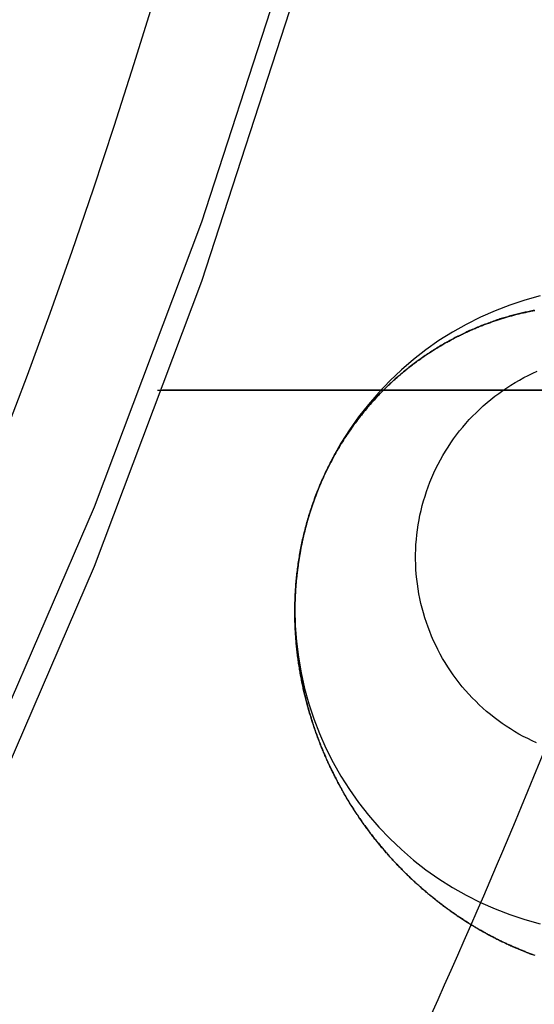
# Model space of a CAD drawing. Extents: x -800 to 252, y -550 to 528.
# Drawn here: x -513 to -510, y 136 to 142 of the extents above; entities that cross this region are included whole.
import ezdxf

# ---------------------------------------------------------------- set-up
doc = ezdxf.new("R2010")
doc.units = 0
doc.header["$LTSCALE"] = 10
doc.linetypes.add('VERDECKT', pattern=[0.375, 0.25, -0.125])
doc.layers.get('0').update_dxf_attribs({"linetype": 'CONTINUOUS'})
doc.layers.add('STEMPEL', color=3, linetype='CONTINUOUS')

# ---------------------------------------------------------------- blocks, each defined once
blk = doc.blocks.new('A$C2A632664')
at = {"color": 1, "linetype": 'VERDECKT', "extrusion": (2e-16, 1, -2e-16)}
for p, q in [((66.5, 139.5), (29.800901, 139.5)), ((66.5, 139.5), (30.220097, 139.5)), ((30.220097, 139.5), (66.5, 139.5)), ((38.566317, 138.145932), (38.566317, 138.132226)), ((38.566317, 138.145932), (38.566317, 138.132226))]:
    blk.add_line(p, q, dxfattribs=at)
at = {"color": 1, "linetype": 'VERDECKT'}
for points in [[(39.8003, 147.822, 0), (39.4764, 145.971, 0), (39.0663, 144.138, 0), (38.5708, 142.325, 0), (37.991, 140.538, 0), (37.3282, 138.779, 0), (36.5838, 137.054, 0), (35.7595, 135.365, 0), (34.8571, 133.716, 0), (33.8784, 132.111, 0), (32.8258, 130.554, 0), (31.7014, 129.047, 0), (30.5078, 127.595, 0), (29.2475, 126.2, 0)], [(39.8003, 147.822, 0), (39.4764, 145.971, 0), (39.0663, 144.138, 0), (38.5708, 142.325, 0), (37.991, 140.538, 0), (37.3282, 138.779, 0), (36.5838, 137.054, 0), (35.7595, 135.365, 0), (34.8571, 133.716, 0), (33.8784, 132.111, 0), (32.8258, 130.554, 0), (31.7014, 129.047, 0), (30.5078, 127.595, 0), (29.2475, 126.2, 0)], [(39.8003, 147.456, 0), (39.4764, 145.605, 0), (39.0663, 143.771, 0), (38.5708, 141.959, 0), (37.991, 140.171, 0), (37.3282, 138.413, 0), (36.5838, 136.687, 0), (35.7595, 134.998, 0), (34.8571, 133.35, 0), (33.8784, 131.745, 0), (32.8258, 130.187, 0), (31.7014, 128.681, 0), (30.5078, 127.229, 0), (29.2475, 125.833, 0)], [(39.8003, 147.456, 0), (39.4764, 145.605, 0), (39.0663, 143.771, 0), (38.5708, 141.959, 0), (37.991, 140.171, 0), (37.3282, 138.413, 0), (36.5838, 136.687, 0), (35.7595, 134.998, 0), (34.8571, 133.35, 0), (33.8784, 131.745, 0), (32.8258, 130.187, 0), (31.7014, 128.681, 0), (30.5078, 127.229, 0), (29.2475, 125.833, 0)], [(40.0804, 140.083, 0), (39.9857, 140.057, 0), (39.8925, 140.026, 0), (39.801, 139.991, 0), (39.7112, 139.951, 0), (39.6235, 139.907, 0), (39.5381, 139.859, 0), (39.4552, 139.807, 0), (39.3749, 139.75, 0), (39.2975, 139.69, 0), (39.2232, 139.626, 0), (39.1521, 139.558, 0), (39.0844, 139.487, 0), (39.0203, 139.413, 0), (38.9599, 139.336, 0), (38.9034, 139.256, 0), (38.8509, 139.173, 0), (38.8025, 139.087, 0), (38.7583, 139, 0), (38.7186, 138.91, 0), (38.6832, 138.819, 0), (38.6524, 138.726, 0), (38.6263, 138.631, 0), (38.6047, 138.536, 0), (38.588, 138.439, 0), (38.5759, 138.342, 0), (38.5687, 138.244, 0), (38.5663, 138.146, 0), (38.5687, 138.048, 0), (38.5759, 137.95, 0), (38.588, 137.853, 0), (38.6047, 137.756, 0), (38.6263, 137.661, 0), (38.6524, 137.566, 0), (38.6832, 137.473, 0), (38.7186, 137.382, 0), (38.7583, 137.292, 0), (38.8025, 137.204, 0), (38.8509, 137.119, 0), (38.9034, 137.036, 0), (38.9599, 136.956, 0), (39.0203, 136.879, 0), (39.0844, 136.805, 0), (39.1521, 136.734, 0), (39.2232, 136.666, 0), (39.2975, 136.602, 0), (39.3749, 136.542, 0), (39.4552, 136.485, 0), (39.5381, 136.433, 0), (39.6235, 136.385, 0), (39.7112, 136.34, 0), (39.801, 136.301, 0), (39.8925, 136.265, 0), (39.9857, 136.235, 0), (40.0804, 136.209, 0)], [(40.0804, 140.083, 0), (39.9857, 140.057, 0), (39.8925, 140.026, 0), (39.801, 139.991, 0), (39.7112, 139.951, 0), (39.6235, 139.907, 0), (39.5381, 139.859, 0), (39.4552, 139.807, 0), (39.3749, 139.75, 0), (39.2975, 139.69, 0), (39.2232, 139.626, 0), (39.1521, 139.558, 0), (39.0844, 139.487, 0), (39.0203, 139.413, 0), (38.9599, 139.336, 0), (38.9034, 139.256, 0), (38.8509, 139.173, 0), (38.8025, 139.087, 0), (38.7583, 139, 0), (38.7186, 138.91, 0), (38.6832, 138.819, 0), (38.6524, 138.726, 0), (38.6263, 138.631, 0), (38.6047, 138.536, 0), (38.588, 138.439, 0), (38.5759, 138.342, 0), (38.5687, 138.244, 0), (38.5663, 138.146, 0), (38.5687, 138.048, 0), (38.5759, 137.95, 0), (38.588, 137.853, 0), (38.6047, 137.756, 0), (38.6263, 137.661, 0), (38.6524, 137.566, 0), (38.6832, 137.473, 0), (38.7186, 137.382, 0), (38.7583, 137.292, 0), (38.8025, 137.204, 0), (38.8509, 137.119, 0), (38.9034, 137.036, 0), (38.9599, 136.956, 0), (39.0203, 136.879, 0), (39.0844, 136.805, 0), (39.1521, 136.734, 0), (39.2232, 136.666, 0), (39.2975, 136.602, 0), (39.3749, 136.542, 0), (39.4552, 136.485, 0), (39.5381, 136.433, 0), (39.6235, 136.385, 0), (39.7112, 136.34, 0), (39.801, 136.301, 0), (39.8925, 136.265, 0), (39.9857, 136.235, 0), (40.0804, 136.209, 0)], [(40.0576, 137.324, 0), (40.0299, 137.337, 0), (40.0024, 137.351, 0), (39.9753, 137.365, 0), (39.9486, 137.379, 0), (39.9222, 137.395, 0), (39.8962, 137.411, 0), (39.8706, 137.427, 0), (39.8454, 137.444, 0), (39.8206, 137.462, 0), (39.7963, 137.481, 0), (39.7724, 137.499, 0), (39.749, 137.519, 0), (39.7261, 137.539, 0), (39.7037, 137.56, 0), (39.6817, 137.581, 0), (39.6604, 137.603, 0), (39.6395, 137.625, 0), (39.6192, 137.648, 0), (39.5994, 137.671, 0), (39.5803, 137.695, 0), (39.5617, 137.719, 0), (39.5437, 137.744, 0), (39.5263, 137.769, 0), (39.5095, 137.794, 0), (39.4933, 137.82, 0), (39.4778, 137.846, 0), (39.4629, 137.873, 0), (39.4487, 137.9, 0), (39.4352, 137.927, 0), (39.4223, 137.955, 0), (39.41, 137.983, 0), (39.3985, 138.011, 0), (39.3877, 138.039, 0), (39.3775, 138.068, 0), (39.3681, 138.097, 0), (39.3593, 138.126, 0), (39.3513, 138.156, 0), (39.344, 138.185, 0), (39.3374, 138.215, 0), (39.3316, 138.245, 0), (39.3265, 138.275, 0), (39.3221, 138.305, 0), (39.3184, 138.335, 0), (39.3155, 138.366, 0), (39.3133, 138.396, 0), (39.3119, 138.427, 0), (39.3112, 138.457, 0), (39.3112, 138.488, 0), (39.312, 138.518, 0), (39.3135, 138.548, 0), (39.3158, 138.579, 0), (39.3188, 138.609, 0), (39.3226, 138.639, 0), (39.3271, 138.67, 0), (39.3323, 138.7, 0), (39.3382, 138.73, 0), (39.3449, 138.759, 0), (39.3523, 138.789, 0), (39.3604, 138.818, 0), (39.3692, 138.847, 0), (39.3788, 138.876, 0), (39.389, 138.905, 0), (39.3999, 138.934, 0), (39.4115, 138.962, 0), (39.4239, 138.99, 0), (39.4368, 139.017, 0), (39.4505, 139.044, 0), (39.4648, 139.071, 0), (39.4797, 139.098, 0), (39.4953, 139.124, 0), (39.5116, 139.15, 0), (39.5284, 139.175, 0), (39.5459, 139.2, 0), (39.564, 139.225, 0), (39.5827, 139.249, 0), (39.6019, 139.273, 0), (39.6217, 139.296, 0), (39.6421, 139.319, 0), (39.663, 139.341, 0), (39.6845, 139.362, 0), (39.7065, 139.384, 0), (39.7289, 139.404, 0), (39.7519, 139.424, 0), (39.7754, 139.444, 0), (39.7993, 139.463, 0), (39.8237, 139.481, 0), (39.8485, 139.499, 0), (39.8738, 139.516, 0), (39.8994, 139.532, 0), (39.9255, 139.548, 0), (39.9519, 139.563, 0), (39.9787, 139.578, 0), (40.0059, 139.592, 0), (40.0333, 139.605, 0), (40.0611, 139.618, 0)], [(40.0576, 137.324, 0), (40.0299, 137.337, 0), (40.0024, 137.351, 0), (39.9753, 137.365, 0), (39.9486, 137.379, 0), (39.9222, 137.395, 0), (39.8962, 137.411, 0), (39.8706, 137.427, 0), (39.8454, 137.444, 0), (39.8206, 137.462, 0), (39.7963, 137.481, 0), (39.7724, 137.499, 0), (39.749, 137.519, 0), (39.7261, 137.539, 0), (39.7037, 137.56, 0), (39.6817, 137.581, 0), (39.6604, 137.603, 0), (39.6395, 137.625, 0), (39.6192, 137.648, 0), (39.5994, 137.671, 0), (39.5803, 137.695, 0), (39.5617, 137.719, 0), (39.5437, 137.744, 0), (39.5263, 137.769, 0), (39.5095, 137.794, 0), (39.4933, 137.82, 0), (39.4778, 137.846, 0), (39.4629, 137.873, 0), (39.4487, 137.9, 0), (39.4352, 137.927, 0), (39.4223, 137.955, 0), (39.41, 137.983, 0), (39.3985, 138.011, 0), (39.3877, 138.039, 0), (39.3775, 138.068, 0), (39.3681, 138.097, 0), (39.3593, 138.126, 0), (39.3513, 138.156, 0), (39.344, 138.185, 0), (39.3374, 138.215, 0), (39.3316, 138.245, 0), (39.3265, 138.275, 0), (39.3221, 138.305, 0), (39.3184, 138.335, 0), (39.3155, 138.366, 0), (39.3133, 138.396, 0), (39.3119, 138.427, 0), (39.3112, 138.457, 0), (39.3112, 138.488, 0), (39.312, 138.518, 0), (39.3135, 138.548, 0), (39.3158, 138.579, 0), (39.3188, 138.609, 0), (39.3226, 138.639, 0), (39.3271, 138.67, 0), (39.3323, 138.7, 0), (39.3382, 138.73, 0), (39.3449, 138.759, 0), (39.3523, 138.789, 0), (39.3604, 138.818, 0), (39.3692, 138.847, 0), (39.3788, 138.876, 0), (39.389, 138.905, 0), (39.3999, 138.934, 0), (39.4115, 138.962, 0), (39.4239, 138.99, 0), (39.4368, 139.017, 0), (39.4505, 139.044, 0), (39.4648, 139.071, 0), (39.4797, 139.098, 0), (39.4953, 139.124, 0), (39.5116, 139.15, 0), (39.5284, 139.175, 0), (39.5459, 139.2, 0), (39.564, 139.225, 0), (39.5827, 139.249, 0), (39.6019, 139.273, 0), (39.6217, 139.296, 0), (39.6421, 139.319, 0), (39.663, 139.341, 0), (39.6845, 139.362, 0), (39.7065, 139.384, 0), (39.7289, 139.404, 0), (39.7519, 139.424, 0), (39.7754, 139.444, 0), (39.7993, 139.463, 0), (39.8237, 139.481, 0), (39.8485, 139.499, 0), (39.8738, 139.516, 0), (39.8994, 139.532, 0), (39.9255, 139.548, 0), (39.9519, 139.563, 0), (39.9787, 139.578, 0), (40.0059, 139.592, 0), (40.0333, 139.605, 0), (40.0611, 139.618, 0)], [(40.114, 137.301, 0), (40.0765, 137.209, 0), (40.0388, 137.116, 0), (40.0008, 137.024, 0), (39.9627, 136.931, 0), (39.9243, 136.839, 0), (39.8857, 136.747, 0), (39.847, 136.655, 0), (39.808, 136.563, 0), (39.7687, 136.471, 0), (39.7293, 136.379, 0), (39.6897, 136.287, 0), (39.6498, 136.196, 0), (39.6097, 136.104, 0), (39.5695, 136.013, 0), (39.529, 135.921, 0), (39.4883, 135.83, 0), (39.4474, 135.739, 0), (39.4062, 135.648, 0)], [(40.114, 137.301, 0), (40.0765, 137.209, 0), (40.0388, 137.116, 0), (40.0008, 137.024, 0), (39.9627, 136.931, 0), (39.9243, 136.839, 0), (39.8857, 136.747, 0), (39.847, 136.655, 0), (39.808, 136.563, 0), (39.7687, 136.471, 0), (39.7293, 136.379, 0), (39.6897, 136.287, 0), (39.6498, 136.196, 0), (39.6097, 136.104, 0), (39.5695, 136.013, 0), (39.529, 135.921, 0), (39.4883, 135.83, 0), (39.4474, 135.739, 0), (39.4062, 135.648, 0)]]:
    blk.add_polyline3d(points, dxfattribs=at)
at = {"color": 3, "linetype": 'CONTINUOUS'}
blk.add_polyline3d([(39.0568, 148.254, 0), (39.0026, 147.851, 0), (38.9443, 147.449, 0), (38.8817, 147.047, 0), (38.815, 146.646, 0), (38.7442, 146.246, 0), (38.6692, 145.847, 0), (38.5902, 145.448, 0), (38.5069, 145.05, 0), (38.4196, 144.653, 0), (38.3282, 144.257, 0), (38.2327, 143.862, 0), (38.133, 143.468, 0), (38.0294, 143.075, 0), (37.9216, 142.683, 0), (37.8098, 142.292, 0), (37.694, 141.903, 0), (37.5742, 141.514, 0), (37.4503, 141.127, 0), (37.3224, 140.742, 0), (37.1906, 140.357, 0), (37.0548, 139.974, 0), (36.915, 139.592, 0), (36.7713, 139.212, 0)], dxfattribs=at)
at = {"color": 3}
for points in [[(40.0437, 139.993, 0), (40.0355, 139.992, 0), (40.0274, 139.99, 0), (40.0192, 139.989, 0), (40.0111, 139.987, 0), (40.0029, 139.985, 0), (39.9948, 139.983, 0), (39.9866, 139.982, 0), (39.9784, 139.98, 0), (39.9703, 139.978, 0), (39.9621, 139.976, 0), (39.954, 139.974, 0), (39.9458, 139.972, 0), (39.9376, 139.97, 0), (39.9295, 139.968, 0), (39.9213, 139.966, 0), (39.9131, 139.964, 0), (39.905, 139.961, 0), (39.8968, 139.959, 0), (39.8887, 139.957, 0), (39.8805, 139.954, 0), (39.8723, 139.952, 0), (39.8642, 139.95, 0), (39.856, 139.947, 0), (39.8479, 139.945, 0), (39.8397, 139.942, 0), (39.8315, 139.94, 0), (39.8234, 139.937, 0), (39.8152, 139.934, 0), (39.8071, 139.932, 0), (39.7989, 139.929, 0), (39.7908, 139.926, 0), (39.7826, 139.923, 0), (39.7745, 139.92, 0), (39.7663, 139.917, 0), (39.7582, 139.914, 0), (39.75, 139.911, 0), (39.7419, 139.908, 0), (39.7338, 139.905, 0), (39.7256, 139.902, 0), (39.7175, 139.899, 0), (39.7094, 139.895, 0), (39.7012, 139.892, 0), (39.6931, 139.889, 0), (39.685, 139.885, 0), (39.6769, 139.882, 0), (39.6688, 139.878, 0), (39.6606, 139.875, 0), (39.6525, 139.871, 0), (39.6444, 139.868, 0), (39.6363, 139.864, 0), (39.6282, 139.86, 0), (39.6201, 139.857, 0), (39.612, 139.853, 0), (39.604, 139.849, 0), (39.5959, 139.845, 0), (39.5878, 139.841, 0), (39.5797, 139.837, 0), (39.5716, 139.833, 0), (39.5636, 139.829, 0), (39.5555, 139.825, 0), (39.5475, 139.82, 0), (39.5394, 139.816, 0), (39.5314, 139.812, 0), (39.5233, 139.808, 0), (39.5153, 139.803, 0), (39.5072, 139.799, 0), (39.4992, 139.794, 0), (39.4912, 139.79, 0), (39.4832, 139.785, 0), (39.4752, 139.78, 0), (39.4671, 139.776, 0), (39.4591, 139.771, 0), (39.4511, 139.766, 0), (39.4431, 139.761, 0), (39.435, 139.756, 0), (39.4269, 139.751, 0), (39.4187, 139.746, 0), (39.4106, 139.741, 0), (39.4024, 139.736, 0), (39.3942, 139.73, 0), (39.386, 139.725, 0), (39.3777, 139.719, 0), (39.3695, 139.714, 0), (39.3612, 139.708, 0), (39.3529, 139.702, 0), (39.3446, 139.696, 0), (39.3363, 139.69, 0), (39.328, 139.684, 0), (39.3197, 139.678, 0), (39.3113, 139.672, 0), (39.303, 139.666, 0), (39.2946, 139.66, 0), (39.2863, 139.653, 0), (39.2779, 139.647, 0), (39.2696, 139.64, 0), (39.2612, 139.633, 0), (39.2528, 139.627, 0), (39.2445, 139.62, 0), (39.2361, 139.613, 0), (39.2277, 139.606, 0), (39.2194, 139.599, 0), (39.211, 139.592, 0), (39.2027, 139.585, 0), (39.1943, 139.577, 0), (39.186, 139.57, 0), (39.1777, 139.562, 0), (39.1694, 139.555, 0), (39.1611, 139.547, 0), (39.1528, 139.539, 0), (39.1445, 139.532, 0), (39.1363, 139.524, 0), (39.1281, 139.516, 0), (39.1199, 139.508, 0), (39.1117, 139.499, 0), (39.1035, 139.491, 0), (39.0953, 139.483, 0), (39.0872, 139.474, 0), (39.0791, 139.466, 0), (39.071, 139.457, 0), (39.063, 139.449, 0), (39.0549, 139.44, 0), (39.047, 139.431, 0), (39.039, 139.422, 0), (39.0311, 139.413, 0), (39.0232, 139.404, 0), (39.0153, 139.395, 0), (39.0074, 139.385, 0), (38.9996, 139.376, 0), (38.9919, 139.367, 0), (38.9842, 139.357, 0), (38.9765, 139.347, 0), (38.9688, 139.338, 0), (38.9612, 139.328, 0), (38.9536, 139.318, 0), (38.9461, 139.308, 0), (38.9386, 139.298, 0), (38.9312, 139.288, 0), (38.9238, 139.278, 0), (38.9165, 139.267, 0), (38.9092, 139.257, 0), (38.902, 139.246, 0), (38.8948, 139.236, 0), (38.8876, 139.225, 0), (38.8805, 139.214, 0), (38.8735, 139.204, 0), (38.8665, 139.193, 0), (38.8596, 139.182, 0), (38.8527, 139.171, 0), (38.8459, 139.159, 0), (38.8392, 139.148, 0), (38.8325, 139.137, 0), (38.8259, 139.126, 0), (38.8193, 139.114, 0), (38.8128, 139.103, 0), (38.8064, 139.091, 0), (38.8001, 139.079, 0), (38.7938, 139.067, 0), (38.7875, 139.056, 0), (38.7814, 139.044, 0), (38.7753, 139.032, 0), (38.7693, 139.02, 0), (38.7633, 139.007, 0), (38.7574, 138.995, 0), (38.7516, 138.983, 0), (38.7459, 138.971, 0), (38.7402, 138.958, 0), (38.7347, 138.946, 0), (38.7291, 138.933, 0), (38.7237, 138.92, 0), (38.7184, 138.908, 0), (38.7131, 138.895, 0), (38.7079, 138.882, 0), (38.7028, 138.869, 0), (38.6978, 138.856, 0), (38.6929, 138.843, 0), (38.688, 138.83, 0), (38.6832, 138.817, 0), (38.6786, 138.804, 0), (38.674, 138.791, 0), (38.6696, 138.777, 0), (38.6652, 138.764, 0), (38.661, 138.751, 0), (38.6568, 138.738, 0), (38.6528, 138.724, 0), (38.6488, 138.711, 0), (38.6449, 138.698, 0), (38.6412, 138.685, 0), (38.6375, 138.671, 0), (38.6339, 138.658, 0), (38.6304, 138.645, 0), (38.6271, 138.631, 0), (38.6238, 138.618, 0), (38.6206, 138.605, 0), (38.6175, 138.591, 0), (38.6145, 138.578, 0), (38.6116, 138.565, 0), (38.6088, 138.551, 0), (38.6061, 138.538, 0), (38.6035, 138.525, 0), (38.601, 138.511, 0), (38.5985, 138.498, 0), (38.5962, 138.485, 0), (38.594, 138.472, 0), (38.5918, 138.458, 0), (38.5898, 138.445, 0), (38.5878, 138.432, 0), (38.5859, 138.419, 0), (38.5841, 138.405, 0), (38.5824, 138.392, 0), (38.5808, 138.379, 0), (38.5793, 138.366, 0), (38.5779, 138.353, 0), (38.5765, 138.339, 0), (38.5753, 138.326, 0), (38.5741, 138.313, 0), (38.573, 138.3, 0), (38.572, 138.287, 0), (38.5711, 138.274, 0), (38.5703, 138.261, 0), (38.5695, 138.248, 0), (38.5688, 138.235, 0), (38.5682, 138.222, 0), (38.5677, 138.209, 0), (38.5673, 138.197, 0), (38.5669, 138.184, 0), (38.5667, 138.171, 0), (38.5665, 138.158, 0), (38.5664, 138.145, 0), (38.5663, 138.133, 0), (38.5664, 138.12, 0), (38.5665, 138.108, 0), (38.5667, 138.095, 0), (38.5669, 138.083, 0), (38.5673, 138.07, 0), (38.5677, 138.058, 0), (38.5681, 138.045, 0), (38.5687, 138.033, 0), (38.5693, 138.021, 0), (38.57, 138.008, 0), (38.5707, 137.996, 0), (38.5716, 137.984, 0), (38.5724, 137.972, 0), (38.5734, 137.96, 0), (38.5744, 137.948, 0), (38.5755, 137.936, 0), (38.5766, 137.924, 0), (38.5778, 137.912, 0), (38.579, 137.9, 0), (38.5804, 137.888, 0), (38.5817, 137.877, 0), (38.5831, 137.865, 0), (38.5846, 137.853, 0), (38.5862, 137.842, 0), (38.5877, 137.83, 0), (38.5894, 137.819, 0), (38.5911, 137.807, 0), (38.5928, 137.796, 0), (38.5946, 137.785, 0), (38.5964, 137.774, 0), (38.5983, 137.763, 0), (38.6003, 137.751, 0), (38.6022, 137.74, 0), (38.6043, 137.73, 0), (38.6063, 137.719, 0), (38.6085, 137.708, 0), (38.6106, 137.697, 0), (38.6128, 137.686, 0), (38.615, 137.676, 0), (38.6173, 137.665, 0), (38.6196, 137.655, 0), (38.622, 137.644, 0), (38.6243, 137.634, 0), (38.6268, 137.624, 0), (38.6292, 137.614, 0), (38.6317, 137.603, 0), (38.6342, 137.593, 0), (38.6368, 137.583, 0), (38.6393, 137.573, 0), (38.6419, 137.564, 0), (38.6446, 137.554, 0), (38.6472, 137.544, 0), (38.65, 137.535, 0), (38.6527, 137.525, 0), (38.6555, 137.515, 0), (38.6583, 137.506, 0), (38.6611, 137.496, 0), (38.664, 137.487, 0), (38.6669, 137.477, 0), (38.6699, 137.468, 0), (38.6729, 137.458, 0), (38.6759, 137.449, 0), (38.679, 137.439, 0), (38.6821, 137.43, 0), (38.6852, 137.421, 0), (38.6883, 137.411, 0), (38.6915, 137.402, 0), (38.6947, 137.393, 0), (38.698, 137.384, 0), (38.7013, 137.375, 0), (38.7046, 137.366, 0), (38.708, 137.356, 0), (38.7114, 137.347, 0), (38.7148, 137.338, 0), (38.7182, 137.329, 0), (38.7217, 137.32, 0), (38.7252, 137.311, 0), (38.7288, 137.303, 0), (38.7324, 137.294, 0), (38.736, 137.285, 0), (38.7396, 137.276, 0), (38.7433, 137.267, 0), (38.747, 137.258, 0), (38.7507, 137.25, 0), (38.7545, 137.241, 0), (38.7583, 137.232, 0), (38.7621, 137.224, 0), (38.7659, 137.215, 0), (38.7698, 137.206, 0), (38.7737, 137.198, 0), (38.7777, 137.189, 0), (38.7816, 137.181, 0), (38.7856, 137.172, 0), (38.7896, 137.164, 0), (38.7937, 137.156, 0), (38.7978, 137.147, 0), (38.8019, 137.139, 0), (38.806, 137.131, 0), (38.8102, 137.122, 0), (38.8144, 137.114, 0), (38.8186, 137.106, 0), (38.8229, 137.098, 0), (38.8271, 137.089, 0), (38.8314, 137.081, 0), (38.8358, 137.073, 0), (38.8401, 137.065, 0), (38.8445, 137.057, 0), (38.8489, 137.049, 0), (38.8533, 137.041, 0), (38.8578, 137.033, 0), (38.8623, 137.025, 0), (38.8668, 137.017, 0), (38.8713, 137.009, 0), (38.8759, 137.002, 0), (38.8805, 136.994, 0), (38.8851, 136.986, 0), (38.8897, 136.978, 0), (38.8944, 136.971, 0), (38.899, 136.963, 0), (38.9038, 136.955, 0), (38.9085, 136.947, 0), (38.9132, 136.94, 0), (38.918, 136.932, 0), (38.9228, 136.925, 0), (38.9276, 136.917, 0), (38.9325, 136.91, 0), (38.9374, 136.902, 0), (38.9422, 136.895, 0), (38.9472, 136.887, 0), (38.9521, 136.88, 0), (38.9571, 136.873, 0), (38.962, 136.865, 0), (38.967, 136.858, 0), (38.9721, 136.851, 0), (38.9771, 136.844, 0), (38.9822, 136.836, 0), (38.9873, 136.829, 0), (38.9924, 136.822, 0), (38.9975, 136.815, 0), (39.0026, 136.808, 0), (39.0078, 136.801, 0), (39.013, 136.794, 0), (39.0182, 136.787, 0), (39.0234, 136.78, 0), (39.0287, 136.773, 0), (39.0339, 136.766, 0), (39.0392, 136.759, 0), (39.0445, 136.752, 0), (39.0499, 136.745, 0), (39.0552, 136.738, 0), (39.0606, 136.731, 0), (39.0659, 136.725, 0), (39.0713, 136.718, 0), (39.0768, 136.711, 0), (39.0822, 136.705, 0), (39.0876, 136.698, 0), (39.0931, 136.691, 0), (39.0986, 136.685, 0), (39.1041, 136.678, 0), (39.1096, 136.672, 0), (39.1152, 136.665, 0), (39.1207, 136.659, 0), (39.1263, 136.652, 0), (39.1319, 136.646, 0), (39.1375, 136.639, 0), (39.1431, 136.633, 0), (39.1487, 136.626, 0), (39.1544, 136.62, 0), (39.1601, 136.614, 0), (39.1658, 136.608, 0), (39.1715, 136.601, 0), (39.1772, 136.595, 0), (39.1829, 136.589, 0), (39.1887, 136.583, 0), (39.1944, 136.577, 0), (39.2002, 136.571, 0), (39.206, 136.565, 0), (39.2118, 136.559, 0), (39.2176, 136.553, 0), (39.2235, 136.547, 0), (39.2293, 136.541, 0), (39.2352, 136.535, 0), (39.2411, 136.529, 0), (39.247, 136.523, 0), (39.2529, 136.517, 0), (39.2588, 136.511, 0), (39.2647, 136.506, 0), (39.2707, 136.5, 0), (39.2766, 136.494, 0), (39.2826, 136.488, 0), (39.2886, 136.483, 0), (39.2946, 136.477, 0), (39.3006, 136.472, 0), (39.3066, 136.466, 0), (39.3127, 136.461, 0), (39.3187, 136.455, 0), (39.3248, 136.45, 0), (39.3309, 136.444, 0), (39.3369, 136.439, 0), (39.343, 136.433, 0), (39.3491, 136.428, 0), (39.3552, 136.423, 0), (39.3614, 136.417, 0), (39.3675, 136.412, 0), (39.3736, 136.407, 0), (39.3798, 136.402, 0), (39.386, 136.396, 0), (39.3921, 136.391, 0), (39.3983, 136.386, 0), (39.4045, 136.381, 0), (39.4107, 136.376, 0), (39.4169, 136.371, 0), (39.4232, 136.366, 0), (39.4294, 136.361, 0), (39.4356, 136.356, 0), (39.4419, 136.351, 0), (39.4481, 136.346, 0), (39.4544, 136.341, 0), (39.4606, 136.336, 0), (39.4669, 136.331, 0), (39.4732, 136.327, 0), (39.4795, 136.322, 0), (39.4858, 136.317, 0), (39.4921, 136.313, 0), (39.4984, 136.308, 0), (39.5047, 136.303, 0), (39.5111, 136.299, 0), (39.5174, 136.294, 0), (39.5237, 136.289, 0), (39.5301, 136.285, 0), (39.5364, 136.28, 0), (39.5428, 136.276, 0), (39.5492, 136.272, 0), (39.5555, 136.267, 0), (39.5619, 136.263, 0), (39.5683, 136.258, 0), (39.5747, 136.254, 0), (39.581, 136.25, 0), (39.5874, 136.246, 0), (39.5938, 136.241, 0), (39.6002, 136.237, 0), (39.6066, 136.233, 0), (39.613, 136.229, 0), (39.6195, 136.225, 0), (39.6259, 136.221, 0), (39.6323, 136.216, 0), (39.6387, 136.212, 0), (39.6451, 136.208, 0), (39.6516, 136.204, 0), (39.658, 136.2, 0), (39.6644, 136.197, 0), (39.6709, 136.193, 0), (39.6773, 136.189, 0), (39.6837, 136.185, 0), (39.6902, 136.181, 0), (39.6966, 136.177, 0), (39.7031, 136.174, 0), (39.7095, 136.17, 0), (39.7159, 136.166, 0), (39.7224, 136.163, 0), (39.7288, 136.159, 0), (39.7353, 136.155, 0), (39.7417, 136.152, 0), (39.7482, 136.148, 0), (39.7546, 136.145, 0), (39.7611, 136.141, 0), (39.7675, 136.138, 0), (39.774, 136.134, 0), (39.7804, 136.131, 0), (39.7869, 136.128, 0), (39.7933, 136.124, 0), (39.7998, 136.121, 0), (39.8063, 136.118, 0), (39.8128, 136.114, 0), (39.8194, 136.111, 0), (39.8259, 136.108, 0), (39.8325, 136.104, 0), (39.8391, 136.101, 0), (39.8458, 136.098, 0), (39.8524, 136.095, 0), (39.8591, 136.092, 0), (39.8658, 136.089, 0), (39.8725, 136.085, 0), (39.8792, 136.082, 0), (39.886, 136.079, 0), (39.8927, 136.076, 0), (39.8995, 136.073, 0), (39.9063, 136.07, 0), (39.9132, 136.067, 0), (39.92, 136.064, 0), (39.9269, 136.061, 0), (39.9338, 136.058, 0), (39.9407, 136.055, 0), (39.9476, 136.052, 0), (39.9545, 136.049, 0), (39.9615, 136.046, 0), (39.9685, 136.044, 0), (39.9755, 136.041, 0), (39.9825, 136.038, 0), (39.9895, 136.035, 0), (39.9966, 136.032, 0), (40.0037, 136.03, 0), (40.0108, 136.027, 0), (40.0179, 136.024, 0), (40.025, 136.022, 0), (40.0321, 136.019, 0), (40.0393, 136.016, 0), (40.0465, 136.014, 0)], [(40.0482, 136.013, 0), (40.0425, 136.015, 0), (40.0368, 136.017, 0), (40.0312, 136.019, 0), (40.0255, 136.021, 0), (40.0198, 136.024, 0), (40.0142, 136.026, 0), (40.0086, 136.028, 0), (40.003, 136.03, 0), (39.9973, 136.032, 0), (39.9917, 136.034, 0), (39.9862, 136.037, 0), (39.9806, 136.039, 0), (39.975, 136.041, 0), (39.9695, 136.043, 0), (39.9639, 136.045, 0), (39.9584, 136.048, 0), (39.9529, 136.05, 0), (39.9474, 136.052, 0), (39.9419, 136.055, 0), (39.9364, 136.057, 0), (39.9309, 136.059, 0), (39.9255, 136.062, 0), (39.92, 136.064, 0), (39.9146, 136.066, 0), (39.9092, 136.069, 0), (39.9038, 136.071, 0), (39.8984, 136.074, 0), (39.893, 136.076, 0), (39.8876, 136.078, 0), (39.8822, 136.081, 0), (39.8769, 136.083, 0), (39.8716, 136.086, 0), (39.8662, 136.088, 0), (39.8609, 136.091, 0), (39.8556, 136.093, 0), (39.8503, 136.096, 0), (39.8451, 136.098, 0), (39.8398, 136.101, 0), (39.8346, 136.103, 0), (39.8293, 136.106, 0), (39.8241, 136.109, 0), (39.8189, 136.111, 0), (39.8137, 136.114, 0), (39.8085, 136.116, 0), (39.8033, 136.119, 0), (39.7982, 136.122, 0), (39.793, 136.124, 0), (39.7879, 136.127, 0), (39.7828, 136.13, 0), (39.7777, 136.132, 0), (39.7725, 136.135, 0), (39.7674, 136.138, 0), (39.7623, 136.141, 0), (39.7572, 136.143, 0), (39.7521, 136.146, 0), (39.7469, 136.149, 0), (39.7418, 136.152, 0), (39.7367, 136.155, 0), (39.7316, 136.157, 0), (39.7265, 136.16, 0), (39.7213, 136.163, 0), (39.7162, 136.166, 0), (39.7111, 136.169, 0), (39.706, 136.172, 0), (39.7009, 136.175, 0), (39.6957, 136.178, 0), (39.6906, 136.181, 0), (39.6855, 136.184, 0), (39.6804, 136.187, 0), (39.6753, 136.19, 0), (39.6702, 136.193, 0), (39.6651, 136.196, 0), (39.6599, 136.199, 0), (39.6548, 136.202, 0), (39.6497, 136.206, 0), (39.6446, 136.209, 0), (39.6395, 136.212, 0), (39.6344, 136.215, 0), (39.6293, 136.218, 0), (39.6242, 136.222, 0), (39.6191, 136.225, 0), (39.614, 136.228, 0), (39.609, 136.231, 0), (39.6039, 136.235, 0), (39.5988, 136.238, 0), (39.5937, 136.241, 0), (39.5886, 136.245, 0), (39.5835, 136.248, 0), (39.5785, 136.251, 0), (39.5734, 136.255, 0), (39.5683, 136.258, 0), (39.5633, 136.262, 0), (39.5582, 136.265, 0), (39.5531, 136.269, 0), (39.5481, 136.272, 0), (39.543, 136.276, 0), (39.538, 136.279, 0), (39.5329, 136.283, 0), (39.5279, 136.286, 0), (39.5228, 136.29, 0), (39.5178, 136.294, 0), (39.5128, 136.297, 0), (39.5078, 136.301, 0), (39.5027, 136.305, 0), (39.4977, 136.308, 0), (39.4927, 136.312, 0), (39.4877, 136.316, 0), (39.4827, 136.32, 0), (39.4777, 136.323, 0), (39.4727, 136.327, 0), (39.4677, 136.331, 0), (39.4627, 136.335, 0), (39.4577, 136.339, 0), (39.4527, 136.342, 0), (39.4478, 136.346, 0), (39.4428, 136.35, 0), (39.4378, 136.354, 0), (39.4329, 136.358, 0), (39.4279, 136.362, 0), (39.423, 136.366, 0), (39.418, 136.37, 0), (39.4131, 136.374, 0), (39.4082, 136.378, 0), (39.4033, 136.382, 0), (39.3983, 136.386, 0), (39.3934, 136.39, 0), (39.3885, 136.394, 0), (39.3836, 136.398, 0), (39.3787, 136.402, 0), (39.3738, 136.407, 0), (39.369, 136.411, 0), (39.3641, 136.415, 0), (39.3592, 136.419, 0), (39.3544, 136.423, 0), (39.3495, 136.428, 0), (39.3446, 136.432, 0), (39.3398, 136.436, 0), (39.335, 136.44, 0), (39.3301, 136.445, 0), (39.3253, 136.449, 0), (39.3205, 136.453, 0), (39.3157, 136.458, 0), (39.3109, 136.462, 0), (39.3061, 136.467, 0), (39.3013, 136.471, 0), (39.2965, 136.475, 0), (39.2918, 136.48, 0), (39.287, 136.484, 0), (39.2823, 136.489, 0), (39.2775, 136.493, 0), (39.2728, 136.498, 0), (39.2681, 136.502, 0), (39.2633, 136.507, 0), (39.2586, 136.512, 0), (39.2539, 136.516, 0), (39.2492, 136.521, 0), (39.2445, 136.525, 0), (39.2399, 136.53, 0), (39.2352, 136.535, 0), (39.2305, 136.539, 0), (39.2259, 136.544, 0), (39.2212, 136.549, 0), (39.2166, 136.554, 0), (39.212, 136.558, 0), (39.2073, 136.563, 0), (39.2027, 136.568, 0), (39.1981, 136.573, 0), (39.1936, 136.578, 0), (39.189, 136.583, 0), (39.1844, 136.587, 0), (39.1798, 136.592, 0), (39.1753, 136.597, 0), (39.1708, 136.602, 0), (39.1662, 136.607, 0), (39.1617, 136.612, 0), (39.1572, 136.617, 0), (39.1527, 136.622, 0), (39.1482, 136.627, 0), (39.1437, 136.632, 0), (39.1393, 136.637, 0), (39.1348, 136.642, 0), (39.1304, 136.647, 0), (39.1259, 136.652, 0), (39.1215, 136.658, 0), (39.1171, 136.663, 0), (39.1127, 136.668, 0), (39.1083, 136.673, 0), (39.1039, 136.678, 0), (39.0995, 136.684, 0), (39.0952, 136.689, 0), (39.0908, 136.694, 0), (39.0865, 136.699, 0), (39.0822, 136.705, 0), (39.0779, 136.71, 0), (39.0735, 136.715, 0), (39.0693, 136.721, 0), (39.065, 136.726, 0), (39.0607, 136.731, 0), (39.0565, 136.737, 0), (39.0522, 136.742, 0), (39.048, 136.748, 0), (39.0438, 136.753, 0), (39.0395, 136.759, 0), (39.0354, 136.764, 0), (39.0312, 136.77, 0), (39.027, 136.775, 0), (39.0228, 136.781, 0), (39.0187, 136.786, 0), (39.0146, 136.792, 0), (39.0104, 136.797, 0), (39.0063, 136.803, 0), (39.0022, 136.809, 0), (38.9982, 136.814, 0), (38.9941, 136.82, 0), (38.99, 136.826, 0), (38.986, 136.831, 0), (38.982, 136.837, 0), (38.9779, 136.843, 0), (38.9739, 136.849, 0), (38.9699, 136.854, 0), (38.966, 136.86, 0), (38.962, 136.866, 0), (38.9581, 136.872, 0), (38.9541, 136.878, 0), (38.9502, 136.883, 0), (38.9463, 136.889, 0), (38.9424, 136.895, 0), (38.9385, 136.901, 0), (38.9347, 136.907, 0), (38.9308, 136.913, 0), (38.927, 136.919, 0), (38.9231, 136.925, 0), (38.9193, 136.931, 0), (38.9155, 136.937, 0), (38.9118, 136.943, 0), (38.908, 136.949, 0), (38.9043, 136.955, 0), (38.9005, 136.961, 0), (38.8968, 136.968, 0), (38.8931, 136.974, 0), (38.8894, 136.98, 0), (38.8857, 136.986, 0), (38.8821, 136.992, 0), (38.8784, 136.998, 0), (38.8748, 137.005, 0), (38.8712, 137.011, 0), (38.8676, 137.017, 0), (38.864, 137.023, 0), (38.8604, 137.03, 0), (38.8569, 137.036, 0), (38.8534, 137.042, 0), (38.8498, 137.049, 0), (38.8463, 137.055, 0), (38.8429, 137.061, 0), (38.8394, 137.068, 0), (38.8359, 137.074, 0), (38.8325, 137.081, 0), (38.8291, 137.087, 0), (38.8257, 137.094, 0), (38.8223, 137.1, 0), (38.8189, 137.107, 0), (38.8156, 137.113, 0), (38.8122, 137.12, 0), (38.8089, 137.126, 0), (38.8056, 137.133, 0), (38.8023, 137.139, 0), (38.799, 137.146, 0), (38.7958, 137.153, 0), (38.7925, 137.159, 0), (38.7893, 137.166, 0), (38.7861, 137.173, 0), (38.7829, 137.179, 0), (38.7798, 137.186, 0), (38.7766, 137.193, 0), (38.7735, 137.2, 0), (38.7704, 137.206, 0), (38.7673, 137.213, 0), (38.7642, 137.22, 0), (38.7612, 137.227, 0), (38.7581, 137.234, 0), (38.7551, 137.241, 0), (38.7521, 137.247, 0), (38.7491, 137.254, 0), (38.7462, 137.261, 0), (38.7432, 137.268, 0), (38.7403, 137.275, 0), (38.7374, 137.282, 0), (38.7345, 137.289, 0), (38.7316, 137.296, 0), (38.7288, 137.303, 0), (38.726, 137.31, 0), (38.7232, 137.317, 0), (38.7204, 137.325, 0), (38.7176, 137.332, 0), (38.7149, 137.339, 0), (38.7121, 137.346, 0), (38.7094, 137.353, 0), (38.7067, 137.36, 0), (38.7041, 137.368, 0), (38.7014, 137.375, 0), (38.6988, 137.382, 0), (38.6962, 137.389, 0), (38.6936, 137.397, 0), (38.6911, 137.404, 0), (38.6885, 137.411, 0), (38.686, 137.419, 0), (38.6835, 137.426, 0), (38.681, 137.433, 0), (38.6786, 137.441, 0), (38.6761, 137.448, 0), (38.6737, 137.456, 0), (38.6713, 137.463, 0), (38.669, 137.471, 0), (38.6666, 137.478, 0), (38.6643, 137.486, 0), (38.662, 137.493, 0), (38.6597, 137.501, 0), (38.6575, 137.508, 0), (38.6553, 137.516, 0), (38.653, 137.524, 0), (38.6509, 137.531, 0), (38.6487, 137.539, 0), (38.6465, 137.547, 0), (38.6444, 137.554, 0), (38.6423, 137.562, 0), (38.6403, 137.57, 0), (38.6382, 137.578, 0), (38.6362, 137.586, 0), (38.6341, 137.594, 0), (38.6321, 137.602, 0), (38.6302, 137.61, 0), (38.6282, 137.618, 0), (38.6263, 137.626, 0), (38.6243, 137.634, 0), (38.6225, 137.642, 0), (38.6206, 137.65, 0), (38.6187, 137.659, 0), (38.6169, 137.667, 0), (38.6151, 137.675, 0), (38.6133, 137.684, 0), (38.6116, 137.692, 0), (38.6098, 137.701, 0), (38.6081, 137.709, 0), (38.6065, 137.718, 0), (38.6048, 137.727, 0), (38.6032, 137.735, 0), (38.6016, 137.744, 0), (38.6, 137.753, 0), (38.5985, 137.762, 0), (38.597, 137.77, 0), (38.5955, 137.779, 0), (38.5941, 137.788, 0), (38.5927, 137.797, 0), (38.5913, 137.806, 0), (38.5899, 137.815, 0), (38.5886, 137.824, 0), (38.5873, 137.833, 0), (38.5861, 137.842, 0), (38.5848, 137.852, 0), (38.5837, 137.861, 0), (38.5825, 137.87, 0), (38.5814, 137.879, 0), (38.5803, 137.889, 0), (38.5793, 137.898, 0), (38.5783, 137.907, 0), (38.5773, 137.917, 0), (38.5764, 137.926, 0), (38.5755, 137.936, 0), (38.5746, 137.945, 0), (38.5738, 137.955, 0), (38.573, 137.964, 0), (38.5723, 137.974, 0), (38.5716, 137.984, 0), (38.5709, 137.993, 0), (38.5703, 138.003, 0), (38.5697, 138.013, 0), (38.5692, 138.022, 0), (38.5687, 138.032, 0), (38.5683, 138.042, 0), (38.5679, 138.052, 0), (38.5675, 138.062, 0), (38.5672, 138.072, 0), (38.5669, 138.081, 0), (38.5667, 138.091, 0), (38.5666, 138.101, 0), (38.5664, 138.111, 0), (38.5663, 138.121, 0), (38.5663, 138.131, 0), (38.5663, 138.141, 0), (38.5664, 138.152, 0), (38.5665, 138.162, 0), (38.5667, 138.172, 0), (38.5669, 138.182, 0), (38.5672, 138.192, 0), (38.5675, 138.202, 0), (38.5678, 138.212, 0), (38.5683, 138.223, 0), (38.5687, 138.233, 0), (38.5692, 138.243, 0), (38.5698, 138.254, 0), (38.5704, 138.264, 0), (38.5711, 138.274, 0), (38.5718, 138.285, 0), (38.5726, 138.295, 0), (38.5734, 138.305, 0), (38.5743, 138.316, 0), (38.5753, 138.326, 0), (38.5762, 138.336, 0), (38.5773, 138.347, 0), (38.5784, 138.357, 0), (38.5795, 138.368, 0), (38.5808, 138.378, 0), (38.582, 138.389, 0), (38.5833, 138.399, 0), (38.5847, 138.41, 0), (38.5861, 138.42, 0), (38.5876, 138.431, 0), (38.5892, 138.441, 0), (38.5908, 138.452, 0), (38.5925, 138.462, 0), (38.5942, 138.473, 0), (38.596, 138.483, 0), (38.5978, 138.494, 0), (38.5997, 138.505, 0), (38.6016, 138.515, 0), (38.6037, 138.526, 0), (38.6057, 138.536, 0), (38.6079, 138.547, 0), (38.6101, 138.557, 0), (38.6123, 138.568, 0), (38.6146, 138.579, 0), (38.617, 138.589, 0), (38.6194, 138.6, 0), (38.6219, 138.61, 0), (38.6245, 138.621, 0), (38.6271, 138.632, 0), (38.6298, 138.642, 0), (38.6325, 138.653, 0), (38.6353, 138.663, 0), (38.6382, 138.674, 0), (38.6411, 138.684, 0), (38.6441, 138.695, 0), (38.6471, 138.705, 0), (38.6502, 138.716, 0), (38.6534, 138.727, 0), (38.6566, 138.737, 0), (38.6599, 138.748, 0), (38.6633, 138.758, 0), (38.6667, 138.769, 0), (38.6702, 138.779, 0), (38.6737, 138.79, 0), (38.6773, 138.8, 0), (38.681, 138.811, 0), (38.6847, 138.821, 0), (38.6885, 138.831, 0), (38.6924, 138.842, 0), (38.6963, 138.852, 0), (38.7002, 138.863, 0), (38.7042, 138.873, 0), (38.7083, 138.883, 0), (38.7124, 138.893, 0), (38.7166, 138.903, 0), (38.7208, 138.914, 0), (38.7251, 138.924, 0), (38.7294, 138.934, 0), (38.7338, 138.944, 0), (38.7382, 138.954, 0), (38.7426, 138.963, 0), (38.7472, 138.973, 0), (38.7517, 138.983, 0), (38.7563, 138.993, 0), (38.761, 139.003, 0), (38.7657, 139.012, 0), (38.7704, 139.022, 0), (38.7752, 139.032, 0), (38.78, 139.041, 0), (38.7849, 139.051, 0), (38.7898, 139.06, 0), (38.7948, 139.069, 0), (38.7998, 139.079, 0), (38.8048, 139.088, 0), (38.8099, 139.097, 0), (38.8151, 139.107, 0), (38.8202, 139.116, 0), (38.8254, 139.125, 0), (38.8307, 139.134, 0), (38.836, 139.143, 0), (38.8413, 139.152, 0), (38.8467, 139.161, 0), (38.8521, 139.17, 0), (38.8575, 139.178, 0), (38.863, 139.187, 0), (38.8685, 139.196, 0), (38.8741, 139.204, 0), (38.8796, 139.213, 0), (38.8853, 139.222, 0), (38.8909, 139.23, 0), (38.8966, 139.238, 0), (38.9023, 139.247, 0), (38.9081, 139.255, 0), (38.9138, 139.263, 0), (38.9197, 139.272, 0), (38.9255, 139.28, 0), (38.9314, 139.288, 0), (38.9373, 139.296, 0), (38.9432, 139.304, 0), (38.9492, 139.312, 0), (38.9551, 139.32, 0), (38.9612, 139.328, 0), (38.9672, 139.336, 0), (38.9733, 139.343, 0), (38.9794, 139.351, 0), (38.9855, 139.359, 0), (38.9916, 139.366, 0), (38.9978, 139.374, 0), (39.004, 139.381, 0), (39.0102, 139.389, 0), (39.0164, 139.396, 0), (39.0226, 139.403, 0), (39.0289, 139.411, 0), (39.0352, 139.418, 0), (39.0415, 139.425, 0), (39.0478, 139.432, 0), (39.0542, 139.439, 0), (39.0606, 139.446, 0), (39.067, 139.453, 0), (39.0734, 139.46, 0), (39.0798, 139.467, 0), (39.0862, 139.473, 0), (39.0927, 139.48, 0), (39.0991, 139.487, 0), (39.1056, 139.493, 0), (39.1121, 139.5, 0), (39.1186, 139.506, 0), (39.1251, 139.513, 0), (39.1317, 139.519, 0), (39.1382, 139.526, 0), (39.1448, 139.532, 0), (39.1513, 139.538, 0), (39.1579, 139.544, 0), (39.1645, 139.55, 0), (39.1711, 139.556, 0), (39.1777, 139.562, 0), (39.1843, 139.568, 0), (39.1909, 139.574, 0), (39.1975, 139.58, 0), (39.2041, 139.586, 0), (39.2108, 139.592, 0), (39.2174, 139.597, 0), (39.224, 139.603, 0), (39.2307, 139.608, 0), (39.2373, 139.614, 0), (39.244, 139.62, 0), (39.2506, 139.625, 0), (39.2572, 139.63, 0), (39.2639, 139.636, 0), (39.2705, 139.641, 0), (39.2772, 139.646, 0), (39.2838, 139.651, 0), (39.2905, 139.656, 0), (39.2971, 139.661, 0), (39.3037, 139.666, 0), (39.3104, 139.671, 0), (39.317, 139.676, 0), (39.3236, 139.681, 0), (39.3302, 139.686, 0), (39.3368, 139.691, 0), (39.3434, 139.695, 0), (39.35, 139.7, 0), (39.3566, 139.705, 0), (39.3632, 139.709, 0), (39.3697, 139.714, 0), (39.3763, 139.718, 0), (39.3828, 139.723, 0), (39.3894, 139.727, 0), (39.3959, 139.731, 0), (39.4024, 139.736, 0), (39.4089, 139.74, 0), (39.4154, 139.744, 0), (39.4219, 139.748, 0), (39.4283, 139.752, 0), (39.4348, 139.756, 0), (39.4412, 139.76, 0), (39.4476, 139.764, 0), (39.454, 139.768, 0), (39.4603, 139.772, 0), (39.4667, 139.775, 0), (39.4731, 139.779, 0), (39.4794, 139.783, 0), (39.4858, 139.787, 0), (39.4922, 139.79, 0), (39.4985, 139.794, 0), (39.5049, 139.797, 0), (39.5113, 139.801, 0), (39.5177, 139.804, 0), (39.5241, 139.808, 0), (39.5304, 139.811, 0), (39.5368, 139.815, 0), (39.5432, 139.818, 0), (39.5496, 139.822, 0), (39.556, 139.825, 0), (39.5624, 139.828, 0), (39.5688, 139.831, 0), (39.5752, 139.835, 0), (39.5816, 139.838, 0), (39.5881, 139.841, 0), (39.5945, 139.844, 0), (39.6009, 139.847, 0), (39.6073, 139.85, 0), (39.6137, 139.853, 0), (39.6201, 139.856, 0), (39.6266, 139.859, 0), (39.633, 139.862, 0), (39.6394, 139.865, 0), (39.6459, 139.868, 0), (39.6523, 139.871, 0), (39.6587, 139.874, 0), (39.6652, 139.877, 0), (39.6716, 139.879, 0), (39.6781, 139.882, 0), (39.6845, 139.885, 0), (39.691, 139.887, 0), (39.6974, 139.89, 0), (39.7039, 139.893, 0), (39.7103, 139.895, 0), (39.7168, 139.898, 0), (39.7232, 139.9, 0), (39.7297, 139.903, 0), (39.7361, 139.905, 0), (39.7426, 139.908, 0), (39.7491, 139.91, 0), (39.7555, 139.913, 0), (39.762, 139.915, 0), (39.7685, 139.917, 0), (39.7749, 139.92, 0), (39.7814, 139.922, 0), (39.7879, 139.924, 0), (39.7943, 139.927, 0), (39.8008, 139.929, 0), (39.8073, 139.931, 0), (39.8138, 139.933, 0), (39.8202, 139.935, 0), (39.8267, 139.937, 0), (39.8332, 139.939, 0), (39.8397, 139.941, 0), (39.8461, 139.943, 0), (39.8526, 139.945, 0), (39.8591, 139.947, 0), (39.8656, 139.949, 0), (39.8721, 139.951, 0), (39.8785, 139.953, 0), (39.885, 139.955, 0), (39.8915, 139.957, 0), (39.898, 139.959, 0), (39.9045, 139.96, 0), (39.911, 139.962, 0), (39.9174, 139.964, 0), (39.9239, 139.966, 0), (39.9304, 139.967, 0), (39.9369, 139.969, 0), (39.9434, 139.971, 0), (39.9499, 139.972, 0), (39.9563, 139.974, 0), (39.9628, 139.975, 0), (39.9693, 139.977, 0), (39.9758, 139.978, 0), (39.9823, 139.98, 0), (39.9888, 139.981, 0), (39.9952, 139.983, 0), (40.0017, 139.984, 0), (40.0082, 139.986, 0), (40.0147, 139.987, 0), (40.0212, 139.988, 0), (40.0277, 139.99, 0), (40.0341, 139.991, 0), (40.0406, 139.992, 0), (40.0471, 139.993, 0)]]:
    blk.add_polyline3d(points, dxfattribs=at)
at = {"color": 3, "linetype": 'CONTINUOUS'}
blk.add_arc((0.055401, 151.5), 51.5, 270, 357, dxfattribs=at)
at = {"color": 3, "linetype": 'CONTINUOUS', "extrusion": (0, -2e-16, -1)}
blk.add_arc((-34.769216, 150), 50, 183, 270, dxfattribs=at)

msp = doc.modelspace()

# ---------------------------------------------------------------- block references
at = {"layer": 'STEMPEL'}
msp.add_blockref('A$C2A632664', (-550, 0), dxfattribs=at)

doc.saveas('drawing.dxf')
